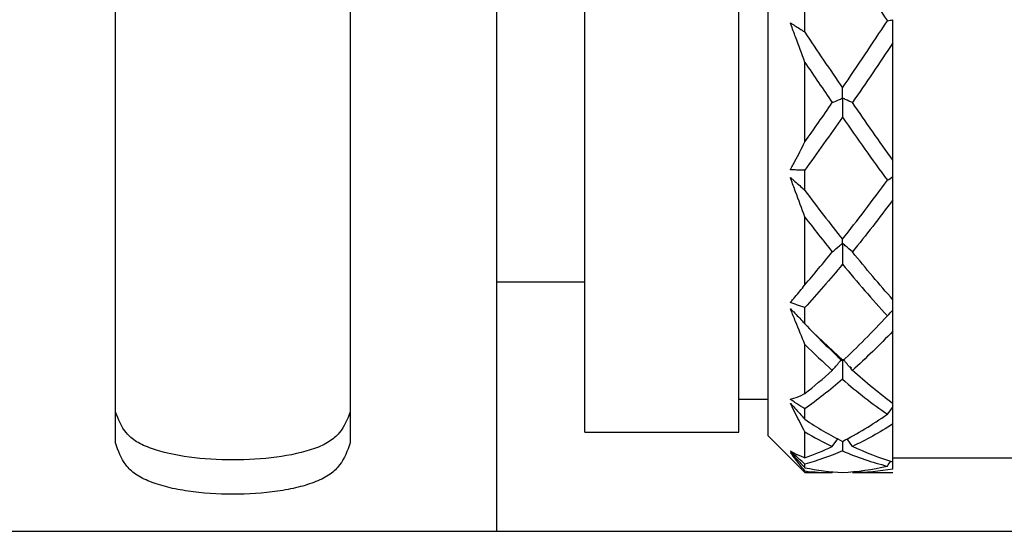
# Model space of a CAD drawing. Units: inches. Extents: x 1268 to 1803, y 1594 to 1972.
# Drawn here: x 1674 to 1701, y 1801 to 1815 of the extents above; entities that cross this region are included whole.
import ezdxf

# ---------------------------------------------------------------- set-up
doc = ezdxf.new("R2010")
doc.units = ezdxf.units.IN
doc.header["$MEASUREMENT"] = 0
doc.header["$PDSIZE"] = -5
doc.layers.get('0').update_dxf_attribs({"lineweight": 18})
doc.layers.get('Defpoints').update_dxf_attribs({"lineweight": 18})
doc.layers.add('A7', color=7, linetype='Continuous', lineweight=25)
doc.styles.add('样式', font='txt')
doc.dimstyles.get("Standard").update_dxf_attribs({"dimtxt": 2.5, "dimasz": 2.5, "dimexe": 0.5, "dimexo": 0, "dimgap": 0.3, "dimtad": 1, "dimdec": 3, "dimdsep": 46, "dimtxsty": '样式', "dimcen": 0.09, "dimdle": 5, "dimclrd": 256, "dimclrt": 2, "dimadec": 0, "dimazin": 0, "dimtfac": 1, "dimtdec": 3, "dimtmove": 0, "dimatfit": 3, "dimfxl": 1, "dimtolj": 1, "dimarcsym": 0})

# ---------------------------------------------------------------- blocks, each defined once
blk = doc.blocks.new('*D19')
at = {"layer": 'A7', "color": 0, "lineweight": -2, "transparency": 16777216}
for p, q in [((1686.922, 1833), (1765.742, 1833)), ((1686.922, 1800.6), (1765.742, 1800.6))]:
    blk.add_line(p, q, dxfattribs=at)
at = {"layer": 'A7', "lineweight": -2, "transparency": 16777216}
blk.add_line((1765.242, 1830.5), (1765.242, 1803.1), dxfattribs=at)
at = {"layer": 'A7', "transparency": 16777216}
for points in [[(1764.825, 1830.5), (1765.659, 1830.5), (1765.242, 1833)], [(1764.825, 1803.1), (1765.659, 1803.1), (1765.242, 1800.6)]]:
    blk.add_solid(points, dxfattribs=at)
at = {"layer": 'Defpoints', "color": 0, "transparency": 16777216}
for p in [(1686.922, 1833), (1686.922, 1800.6), (1765.242, 1800.6)]:
    blk.add_point(p, dxfattribs=at)
at = {"layer": 'A7', "color": 2, "transparency": 16777216, "insert": (1763.692, 1816.8), "char_height": 2.5, "attachment_point": 5, "rotation": 90, "style": '样式'}
blk.add_mtext('\\A1;%%c16.2', dxfattribs=at)

msp = doc.modelspace()

# ---------------------------------------------------------------- linework, layer by layer
at = {"color": 7, "linetype": 'Continuous', "lineweight": 25}
for p, q in [((1676.5223, 1803.0081), (1676.5223, 1830.5913)), ((1682.9223, 1830.5913), (1682.9223, 1803.0081)), ((1689.3223, 1803.2997), (1689.3223, 1830.2997)), ((1693.5223, 1803.2997), (1693.5223, 1830.2997)), ((1694.3223, 1803.1997), (1694.3223, 1830.3997)), ((1686.9223, 1800.5997), (1686.9223, 1816.7997)), ((1695.3223, 1814.2097), (1695.3223, 1814.8228)), ((1697.7223, 1810.7182), (1697.7223, 1813.9182)), ((1695.3223, 1811.2174), (1695.3223, 1813.3861)), ((1695.3223, 1809.8964), (1695.3223, 1810.4495)), ((1697.7223, 1806.9142), (1697.7223, 1809.6363)), ((1695.3223, 1807.3218), (1695.3223, 1809.1666)), ((1686.9223, 1807.3997), (1689.3223, 1807.3997)), ((1695.3223, 1806.2588), (1695.3223, 1806.6977)), ((1696.3561, 1805.2657), (1695.5487, 1806.0222)), ((1697.7223, 1804.0779), (1697.7223, 1806.0556)), ((1695.3223, 1804.3539), (1695.3223, 1805.6943)), ((1696.5889, 1805.0476), (1696.5503, 1805.0837)), ((1693.5223, 1804.1997), (1694.3223, 1804.1997)), ((1695.3223, 1803.653), (1695.3223, 1803.9348)), ((1697.7223, 1803.9855), (1697.7223, 1804.0778)), ((1695.3223, 1802.6043), (1695.3223, 1803.309)), ((1697.7223, 1802.4869), (1697.7223, 1803.5267)), ((1689.3223, 1803.2997), (1693.5223, 1803.2997)), ((1694.3223, 1803.1997), (1695.3223, 1802.1997)), ((1696.0698, 1802.9142), (1696.2184, 1803.1182)), ((1696.3457, 1803.0502), (1696.3447, 1802.7903)), ((1696.6192, 1802.9143), (1696.4726, 1803.1191)), ((1697.7223, 1802.5997), (1701.3223, 1802.5997)), ((1695.3223, 1802.3341), (1695.3223, 1802.4313)), ((1695.3223, 1802.1997), (1695.3223, 1802.2443)), ((1695.3223, 1802.1997), (1696.0698, 1802.1997)), ((1696.0698, 1802.1997), (1696.0856, 1802.2225)), ((1696.6192, 1802.1997), (1697.7223, 1802.1997)), ((1662.9223, 1800.5997), (1686.9223, 1800.5997))]:
    msp.add_line(p, q, dxfattribs=at)
for points in [[(1696.3447, 1816.3799), (1696.7538, 1815.7555), (1697.1623, 1815.1326), (1697.571, 1814.5153)], [(1696.3448, 1812.689), (1696.7538, 1813.2882), (1697.1623, 1813.8983), (1697.571, 1814.5153)], [(1697.571, 1814.5153), (1697.6213, 1814.5267), (1697.6717, 1814.538), (1697.7223, 1814.5494)], [(1695.3223, 1814.2097), (1695.6633, 1813.6968), (1696.0039, 1813.1892), (1696.3448, 1812.689)], [(1697.7223, 1813.9182), (1697.3544, 1813.3671), (1696.9869, 1812.8228), (1696.6192, 1812.2881)], [(1695.3223, 1813.3861), (1695.5715, 1813.0161), (1695.8205, 1812.6499), (1696.0698, 1812.2879)], [(1695.3223, 1811.2174), (1695.5715, 1811.5691), (1695.8205, 1811.926), (1696.0698, 1812.2879)], [(1697.7223, 1810.7182), (1697.3544, 1811.2292), (1696.9869, 1811.7534), (1696.6192, 1812.2881)], [(1696.3447, 1811.8907), (1696.0038, 1811.3998), (1695.6633, 1810.9187), (1695.3223, 1810.4495)], [(1696.3447, 1811.8907), (1696.7538, 1811.3024), (1697.1623, 1810.7279), (1697.571, 1810.171)], [(1696.3448, 1808.5611), (1696.7538, 1809.0766), (1697.1623, 1809.6144), (1697.571, 1810.171)], [(1697.571, 1810.171), (1697.6213, 1810.2041), (1697.6717, 1810.2372), (1697.7223, 1810.2702)], [(1695.3223, 1809.8964), (1695.6633, 1809.4371), (1696.0039, 1808.9914), (1696.3448, 1808.5611)], [(1697.7223, 1809.6363), (1697.3544, 1809.1465), (1696.9869, 1808.673), (1696.6192, 1808.2181)], [(1695.3223, 1809.1666), (1695.5715, 1808.8421), (1695.8205, 1808.5258), (1696.0698, 1808.2179)], [(1695.3223, 1807.3218), (1695.5715, 1807.6113), (1695.8205, 1807.9101), (1696.0698, 1808.2179)], [(1697.7223, 1806.9142), (1697.3544, 1807.3279), (1696.9869, 1807.7632), (1696.6192, 1808.2181)], [(1696.3447, 1807.882), (1696.0038, 1807.4693), (1695.6633, 1807.074), (1695.3223, 1806.6977)], [(1696.3447, 1807.882), (1696.7538, 1807.3873), (1697.1623, 1806.9175), (1697.571, 1806.4756)], [(1697.571, 1806.4756), (1697.6213, 1806.5272), (1697.6717, 1806.5787), (1697.7223, 1806.6301)], [(1695.3223, 1806.2588), (1695.6633, 1805.8982), (1696.0039, 1805.558), (1696.3448, 1805.2396)], [(1696.3448, 1805.2396), (1696.7538, 1805.621), (1697.1623, 1806.0339), (1697.571, 1806.4756)], [(1697.7223, 1806.0556), (1697.3544, 1805.675), (1696.9869, 1805.3186), (1696.6192, 1804.9881)], [(1695.3223, 1805.6943), (1695.5715, 1805.4472), (1695.8205, 1805.2117), (1696.0698, 1804.988)], [(1695.3223, 1804.3539), (1695.5715, 1804.5529), (1695.8205, 1804.7643), (1696.0698, 1804.988)], [(1697.7223, 1804.0779), (1697.3544, 1804.3537), (1696.9869, 1804.6576), (1696.6192, 1804.9881)], [(1696.3447, 1804.7462), (1696.0038, 1804.4521), (1695.6633, 1804.1813), (1695.3223, 1803.9348)], [(1696.3447, 1804.7462), (1696.7538, 1804.3937), (1697.1623, 1804.0745), (1697.571, 1803.7908)], [(1697.571, 1803.7908), (1697.6213, 1803.8558), (1697.6717, 1803.9207), (1697.7223, 1803.9855)], [(1695.3223, 1803.653), (1695.6633, 1803.4263), (1696.0039, 1803.2249), (1696.3448, 1803.0497)], [(1696.3448, 1803.0497), (1696.7538, 1803.2596), (1697.1623, 1803.5072), (1697.571, 1803.7908)], [(1695.3223, 1803.309), (1695.5715, 1803.1635), (1695.8205, 1803.0318), (1696.0698, 1802.9142)], [(1697.7223, 1803.5267), (1697.3544, 1803.2925), (1696.9869, 1803.088), (1696.6192, 1802.9143)], [(1695.3223, 1802.6043), (1695.5715, 1802.6933), (1695.8205, 1802.7966), (1696.0698, 1802.9142)], [(1696.3447, 1802.7903), (1696.0038, 1802.6435), (1695.6633, 1802.5237), (1695.3223, 1802.4313)], [(1696.3447, 1802.7903), (1696.7538, 1802.6144), (1697.1623, 1802.4771), (1697.571, 1802.3794)], [(1697.7223, 1802.4869), (1697.3544, 1802.5978), (1696.9869, 1802.7405), (1696.6192, 1802.9143)], [(1697.571, 1802.3794), (1697.6006, 1802.4218), (1697.6303, 1802.4643), (1697.66, 1802.5066)], [(1695.3223, 1802.3341), (1695.6633, 1802.2636), (1696.0039, 1802.2207), (1696.3448, 1802.2057)], [(1695.3223, 1802.2443), (1695.5715, 1802.2145), (1695.8205, 1802.1997), (1696.0698, 1802.1997)], [(1696.3448, 1802.2057), (1696.7538, 1802.2237), (1697.1623, 1802.2817), (1697.571, 1802.3794)], [(1697.7223, 1802.2969), (1697.3544, 1802.2322), (1696.9869, 1802.1997), (1696.6192, 1802.1997)]]:
    msp.add_open_spline(points, degree=3, dxfattribs=at)
for points, knots in [([(1695.3223, 1813.3861), (1695.2377, 1813.6178), (1695.1527, 1813.8487), (1695.0673, 1814.0783), (1695.0246, 1814.193), (1694.9815, 1814.3073), (1694.9388, 1814.4216), (1694.9362, 1814.4287), (1694.9335, 1814.4359), (1694.9313, 1814.4433), (1694.9301, 1814.447), (1694.929, 1814.4509), (1694.9289, 1814.4548), (1694.9289, 1814.4555), (1694.9289, 1814.4563), (1694.929, 1814.457), (1694.9291, 1814.4574), (1694.9292, 1814.4578), (1694.9294, 1814.4581), (1694.9296, 1814.4585), (1694.9298, 1814.4588), (1694.93, 1814.459), (1694.9303, 1814.4592), (1694.9305, 1814.4593), (1694.9308, 1814.4594), (1694.9312, 1814.4595), (1694.9316, 1814.4595), (1694.9321, 1814.4594), (1694.9333, 1814.4593), (1694.9346, 1814.4586), (1694.9358, 1814.458), (1694.9413, 1814.4549), (1694.9465, 1814.4506), (1694.952, 1814.4471), (1694.9736, 1814.4331), (1694.9955, 1814.4199), (1695.0172, 1814.4063), (1695.1042, 1814.3518), (1695.191, 1814.2961), (1695.2775, 1814.2393), (1695.2925, 1814.2294), (1695.3074, 1814.2196), (1695.3223, 1814.2097)], [0, 0, 0, 0, 0.00037295756, 0.00037295756, 0.00037295756, 0.00055936064, 0.00055936064, 0.00055936064, 0.00057101976, 0.00057101976, 0.00057101976, 0.00057692694, 0.00057692694, 0.00057692694, 0.00057805039, 0.00057805039, 0.00057805039, 0.00057869388, 0.00057869388, 0.00057869388, 0.00057934655, 0.00057934655, 0.00057934655, 0.00057991005, 0.00057991005, 0.00057991005, 0.00058081871, 0.00058081871, 0.00058081871, 0.00058346621, 0.00058346621, 0.00058346621, 0.00059547352, 0.00059547352, 0.00059547352, 0.00064336577, 0.00064336577, 0.00064336577, 0.00083493435, 0.00083493435, 0.00083493435, 0.00086800769, 0.00086800769, 0.00086800769, 0.00086800769]), ([(1697.7223, 1813.9182), (1697.7223, 1813.9731), (1697.7223, 1814.0279), (1697.7223, 1814.0825), (1697.7223, 1814.1186), (1697.7223, 1814.1547), (1697.7223, 1814.1906), (1697.7223, 1814.2145), (1697.7223, 1814.2383), (1697.7223, 1814.2621), (1697.7223, 1814.2778), (1697.7223, 1814.2936), (1697.7223, 1814.3093), (1697.7223, 1814.3197), (1697.7223, 1814.3302), (1697.7223, 1814.3406), (1697.7223, 1814.3475), (1697.7223, 1814.3544), (1697.7223, 1814.3612), (1697.7223, 1814.3648), (1697.7223, 1814.3683), (1697.7223, 1814.3718), (1697.7223, 1814.3754), (1697.7223, 1814.3791), (1697.7223, 1814.3832), (1697.7223, 1814.385), (1697.7223, 1814.3869), (1697.7223, 1814.3889), (1697.7223, 1814.3905), (1697.7223, 1814.3921), (1697.7223, 1814.3937), (1697.7223, 1814.3952), (1697.7223, 1814.3967), (1697.7223, 1814.398), (1697.7223, 1814.4012), (1697.7223, 1814.4037), (1697.7223, 1814.4061), (1697.7223, 1814.4167), (1697.7223, 1814.4266), (1697.7223, 1814.4369), (1697.7223, 1814.4741), (1697.7223, 1814.5116), (1697.7223, 1814.5494)], [0, 0, 0, 0, 0.00009795141, 0.00009795141, 0.00009795141, 0.00016284208, 0.00016284208, 0.00016284208, 0.00020588484, 0.00020588484, 0.00020588484, 0.00023442713, 0.00023442713, 0.00023442713, 0.00025335041, 0.00025335041, 0.00025335041, 0.0002658952, 0.0002658952, 0.0002658952, 0.00027251234, 0.00027251234, 0.00027251234, 0.00027919363, 0.00027919363, 0.00027919363, 0.00028205861, 0.00028205861, 0.00028205861, 0.00028449087, 0.00028449087, 0.00028449087, 0.00028691581, 0.00028691581, 0.00028691581, 0.00029270004, 0.00029270004, 0.00029270004, 0.00031844462, 0.00031844462, 0.00031844462, 0.00041155214, 0.00041155214, 0.00041155214, 0.00041155214]), ([(1696.6192, 1812.2881), (1696.5545, 1812.3177), (1696.4894, 1812.3472), (1696.424, 1812.3767), (1696.4077, 1812.3841), (1696.3913, 1812.3915), (1696.3749, 1812.3988), (1696.3708, 1812.4007), (1696.3667, 1812.4025), (1696.3628, 1812.4044), (1696.3609, 1812.4053), (1696.359, 1812.4063), (1696.3569, 1812.4072), (1696.3562, 1812.4075), (1696.3555, 1812.4078), (1696.3547, 1812.4081), (1696.3537, 1812.4085), (1696.3526, 1812.4088), (1696.3514, 1812.4092), (1696.3508, 1812.4093), (1696.3501, 1812.4095), (1696.3495, 1812.4098), (1696.3492, 1812.4099), (1696.349, 1812.41), (1696.3488, 1812.4101), (1696.3486, 1812.4102), (1696.3484, 1812.4104), (1696.3483, 1812.4105), (1696.3482, 1812.4107), (1696.3481, 1812.4108), (1696.348, 1812.411), (1696.3478, 1812.4114), (1696.3478, 1812.4119), (1696.3477, 1812.4123), (1696.3475, 1812.4137), (1696.3475, 1812.4149), (1696.3475, 1812.416), (1696.3474, 1812.4191), (1696.3473, 1812.4212), (1696.3472, 1812.4233), (1696.3467, 1812.433), (1696.3467, 1812.4431), (1696.3466, 1812.4531), (1696.3463, 1812.4934), (1696.346, 1812.5343), (1696.3457, 1812.5757), (1696.3454, 1812.613), (1696.3451, 1812.6508), (1696.3448, 1812.689)], [0, 0, 0, 0, 0.00017339636, 0.00017339636, 0.00017339636, 0.00021674504, 0.00021674504, 0.00021674504, 0.00022758361, 0.00022758361, 0.00022758361, 0.0002330012, 0.0002330012, 0.0002330012, 0.0002348116, 0.0002348116, 0.0002348116, 0.00023702305, 0.00023702305, 0.00023702305, 0.00023812699, 0.00023812699, 0.00023812699, 0.00023851882, 0.00023851882, 0.00023851882, 0.00023880642, 0.00023880642, 0.00023880642, 0.00023909215, 0.00023909215, 0.00023909215, 0.00023984491, 0.00023984491, 0.00023984491, 0.00024225578, 0.00024225578, 0.00024225578, 0.00024908172, 0.00024908172, 0.00024908172, 0.00028125324, 0.00028125324, 0.00028125324, 0.00040992159, 0.00040992159, 0.00040992159, 0.00052597346, 0.00052597346, 0.00052597346, 0.00052597346]), ([(1696.0698, 1812.2879), (1696.1353, 1812.3173), (1696.2011, 1812.3467), (1696.2673, 1812.376), (1696.2838, 1812.3833), (1696.3004, 1812.3906), (1696.317, 1812.3979), (1696.3252, 1812.4016), (1696.331, 1812.4069), (1696.3429, 1812.4085), (1696.3435, 1812.4085), (1696.344, 1812.4086), (1696.3446, 1812.4085), (1696.3449, 1812.4085), (1696.3451, 1812.4085), (1696.3453, 1812.4084), (1696.3455, 1812.4083), (1696.3457, 1812.4082), (1696.3459, 1812.4081), (1696.346, 1812.408), (1696.3462, 1812.4078), (1696.3463, 1812.4076), (1696.3464, 1812.4074), (1696.3465, 1812.4071), (1696.3466, 1812.4068), (1696.3469, 1812.4058), (1696.3469, 1812.4047), (1696.347, 1812.4037), (1696.3471, 1812.4014), (1696.3471, 1812.3992), (1696.3471, 1812.3971), (1696.3471, 1812.3873), (1696.3466, 1812.3783), (1696.3466, 1812.369), (1696.3463, 1812.3317), (1696.3463, 1812.2943), (1696.3461, 1812.2568), (1696.3456, 1812.1355), (1696.3451, 1812.0134), (1696.3447, 1811.8907)], [0, 0, 0, 0, 0.00017339641, 0.00017339641, 0.00017339641, 0.00021674508, 0.00021674508, 0.00021674508, 0.00023844126, 0.00023844126, 0.00023844126, 0.00023936238, 0.00023936238, 0.00023936238, 0.00023973438, 0.00023973438, 0.00023973438, 0.00024004104, 0.00024004104, 0.00024004104, 0.00024035105, 0.00024035105, 0.00024035105, 0.00024078448, 0.00024078448, 0.00024078448, 0.00024228261, 0.00024228261, 0.00024228261, 0.00024550639, 0.00024550639, 0.00024550639, 0.00026057172, 0.00026057172, 0.00026057172, 0.0003204103, 0.0003204103, 0.0003204103, 0.00051445584, 0.00051445584, 0.00051445584, 0.00051445584]), ([(1695.3223, 1810.4495), (1695.2451, 1810.4489), (1695.1677, 1810.4493), (1695.0902, 1810.4507), (1695.0514, 1810.4514), (1695.0126, 1810.4523), (1694.9738, 1810.4535), (1694.9641, 1810.4538), (1694.9543, 1810.4545), (1694.9448, 1810.4541), (1694.9424, 1810.4539), (1694.94, 1810.4538), (1694.9376, 1810.4538), (1694.9368, 1810.4538), (1694.9359, 1810.4539), (1694.9351, 1810.454), (1694.9342, 1810.4541), (1694.9334, 1810.4543), (1694.9325, 1810.4546), (1694.9321, 1810.4548), (1694.9317, 1810.455), (1694.9313, 1810.4553), (1694.9309, 1810.4555), (1694.9306, 1810.4558), (1694.9303, 1810.4561), (1694.9301, 1810.4564), (1694.9299, 1810.4567), (1694.9297, 1810.457), (1694.9295, 1810.4574), (1694.9294, 1810.4578), (1694.9293, 1810.4581), (1694.9291, 1810.4587), (1694.929, 1810.4592), (1694.929, 1810.4598), (1694.9289, 1810.4608), (1694.929, 1810.4618), (1694.9291, 1810.4627), (1694.9296, 1810.4661), (1694.9309, 1810.469), (1694.9321, 1810.4719), (1694.9371, 1810.483), (1694.9432, 1810.493), (1694.9489, 1810.5033), (1694.9716, 1810.5448), (1694.9942, 1810.5865), (1695.0169, 1810.6285), (1695.1075, 1810.7968), (1695.1976, 1810.97), (1695.2873, 1811.1477), (1695.299, 1811.1709), (1695.3107, 1811.1941), (1695.3223, 1811.2174)], [0, 0, 0, 0, 0.00017340248, 0.00017340248, 0.00017340248, 0.00026009849, 0.00026009849, 0.00026009849, 0.00028177406, 0.00028177406, 0.00028177406, 0.0002871878, 0.0002871878, 0.0002871878, 0.00028905201, 0.00028905201, 0.00028905201, 0.00029085725, 0.00029085725, 0.00029085725, 0.0002917498, 0.0002917498, 0.0002917498, 0.0002924606, 0.0002924606, 0.0002924606, 0.00029303929, 0.00029303929, 0.00029303929, 0.0002936167, 0.0002936167, 0.0002936167, 0.00029448699, 0.00029448699, 0.00029448699, 0.00029617916, 0.00029617916, 0.00029617916, 0.00030252608, 0.00030252608, 0.00030252608, 0.00032753004, 0.00032753004, 0.00032753004, 0.0004273738, 0.0004273738, 0.0004273738, 0.00082697956, 0.00082697956, 0.00082697956, 0.00087902259, 0.00087902259, 0.00087902259, 0.00087902259]), ([(1697.7223, 1810.2702), (1697.7223, 1810.3256), (1697.7223, 1810.381), (1697.7223, 1810.4363), (1697.7223, 1810.4547), (1697.7223, 1810.4731), (1697.7223, 1810.4915), (1697.7223, 1810.4948), (1697.7223, 1810.498), (1697.7223, 1810.5014), (1697.7223, 1810.5047), (1697.7223, 1810.5082), (1697.7223, 1810.5117), (1697.7223, 1810.5134), (1697.7223, 1810.5151), (1697.7223, 1810.5166), (1697.7223, 1810.5182), (1697.7223, 1810.5196), (1697.7223, 1810.5208), (1697.7223, 1810.5224), (1697.7223, 1810.5237), (1697.7223, 1810.5247), (1697.7223, 1810.5284), (1697.7223, 1810.53), (1697.7223, 1810.5325), (1697.7223, 1810.5423), (1697.7223, 1810.5534), (1697.7223, 1810.5641), (1697.7223, 1810.6067), (1697.7223, 1810.6505), (1697.7223, 1810.6957), (1697.7223, 1810.7031), (1697.7223, 1810.7106), (1697.7223, 1810.7182)], [0, 0, 0, 0, 0.00008684734, 0.00008684734, 0.00008684734, 0.00011575771, 0.00011575771, 0.00011575771, 0.00012090556, 0.00012090556, 0.00012090556, 0.00012613463, 0.00012613463, 0.00012613463, 0.00012868166, 0.00012868166, 0.00012868166, 0.00013123367, 0.00013123367, 0.00013123367, 0.00013452996, 0.00013452996, 0.00013452996, 0.00014646936, 0.00014646936, 0.00014646936, 0.00019367611, 0.00019367611, 0.00019367611, 0.00038246586, 0.00038246586, 0.00038246586, 0.00041369345, 0.00041369345, 0.00041369345, 0.00041369345]), ([(1695.3223, 1809.1666), (1695.2377, 1809.3966), (1695.1527, 1809.6276), (1695.0673, 1809.8591), (1695.0246, 1809.9749), (1694.9815, 1810.0907), (1694.9388, 1810.2068), (1694.9362, 1810.214), (1694.9335, 1810.2213), (1694.9313, 1810.2286), (1694.9301, 1810.2323), (1694.929, 1810.2362), (1694.9289, 1810.2397), (1694.9289, 1810.2404), (1694.9289, 1810.2411), (1694.929, 1810.2416), (1694.9291, 1810.242), (1694.9292, 1810.2423), (1694.9294, 1810.2426), (1694.9296, 1810.2428), (1694.9298, 1810.243), (1694.93, 1810.2431), (1694.9303, 1810.2432), (1694.9305, 1810.2433), (1694.9308, 1810.2432), (1694.9312, 1810.2432), (1694.9316, 1810.2431), (1694.9321, 1810.2429), (1694.9333, 1810.2423), (1694.9346, 1810.2414), (1694.9358, 1810.2404), (1694.9413, 1810.2359), (1694.9465, 1810.2304), (1694.952, 1810.2255), (1694.9736, 1810.2061), (1694.9955, 1810.1875), (1695.0172, 1810.1684), (1695.1042, 1810.0922), (1695.191, 1810.015), (1695.2775, 1809.9369), (1695.2925, 1809.9234), (1695.3074, 1809.9099), (1695.3223, 1809.8964)], [0, 0, 0, 0, 0.00037295756, 0.00037295756, 0.00037295756, 0.00055936064, 0.00055936064, 0.00055936064, 0.00057101976, 0.00057101976, 0.00057101976, 0.00057692694, 0.00057692694, 0.00057692694, 0.00057805039, 0.00057805039, 0.00057805039, 0.00057869388, 0.00057869388, 0.00057869388, 0.00057934655, 0.00057934655, 0.00057934655, 0.00057991005, 0.00057991005, 0.00057991005, 0.00058081871, 0.00058081871, 0.00058081871, 0.00058346621, 0.00058346621, 0.00058346621, 0.00059547352, 0.00059547352, 0.00059547352, 0.00064336577, 0.00064336577, 0.00064336577, 0.00083493435, 0.00083493435, 0.00083493435, 0.00086800769, 0.00086800769, 0.00086800769, 0.00086800769]), ([(1697.7223, 1809.6363), (1697.7223, 1809.6995), (1697.7223, 1809.7626), (1697.7223, 1809.8255), (1697.7223, 1809.8673), (1697.7223, 1809.9089), (1697.7223, 1809.9506), (1697.7223, 1809.9782), (1697.7223, 1810.0058), (1697.7223, 1810.0334), (1697.7223, 1810.0516), (1697.7223, 1810.0699), (1697.7223, 1810.0882), (1697.7223, 1810.1003), (1697.7223, 1810.1124), (1697.7223, 1810.1245), (1697.7223, 1810.1325), (1697.7223, 1810.1406), (1697.7223, 1810.1485), (1697.7223, 1810.1528), (1697.7223, 1810.1569), (1697.7223, 1810.1611), (1697.7223, 1810.1653), (1697.7223, 1810.1696), (1697.7223, 1810.174), (1697.7223, 1810.176), (1697.7223, 1810.1779), (1697.7223, 1810.1797), (1697.7223, 1810.1813), (1697.7223, 1810.1828), (1697.7223, 1810.1841), (1697.7223, 1810.1855), (1697.7223, 1810.1866), (1697.7223, 1810.1876), (1697.7223, 1810.1899), (1697.7223, 1810.1914), (1697.7223, 1810.1927), (1697.7223, 1810.1986), (1697.7223, 1810.2037), (1697.7223, 1810.2093), (1697.7223, 1810.2292), (1697.7223, 1810.2495), (1697.7223, 1810.2702)], [0, 0, 0, 0, 0.00009795141, 0.00009795141, 0.00009795141, 0.00016284208, 0.00016284208, 0.00016284208, 0.00020588484, 0.00020588484, 0.00020588484, 0.00023442713, 0.00023442713, 0.00023442713, 0.00025335041, 0.00025335041, 0.00025335041, 0.0002658952, 0.0002658952, 0.0002658952, 0.00027251234, 0.00027251234, 0.00027251234, 0.00027919363, 0.00027919363, 0.00027919363, 0.00028205861, 0.00028205861, 0.00028205861, 0.00028449087, 0.00028449087, 0.00028449087, 0.00028691581, 0.00028691581, 0.00028691581, 0.00029270004, 0.00029270004, 0.00029270004, 0.00031844462, 0.00031844462, 0.00031844462, 0.00041155214, 0.00041155214, 0.00041155214, 0.00041155214]), ([(1696.0698, 1808.2179), (1696.1353, 1808.2739), (1696.2011, 1808.3297), (1696.2673, 1808.3854), (1696.2838, 1808.3994), (1696.3004, 1808.4133), (1696.317, 1808.4272), (1696.3252, 1808.4342), (1696.331, 1808.4435), (1696.3429, 1808.4475), (1696.3435, 1808.4476), (1696.344, 1808.4478), (1696.3446, 1808.4478), (1696.3449, 1808.4478), (1696.3451, 1808.4478), (1696.3453, 1808.4478), (1696.3455, 1808.4477), (1696.3457, 1808.4477), (1696.3459, 1808.4476), (1696.346, 1808.4475), (1696.3462, 1808.4473), (1696.3463, 1808.4472), (1696.3464, 1808.4469), (1696.3465, 1808.4467), (1696.3466, 1808.4464), (1696.3469, 1808.4455), (1696.3469, 1808.4445), (1696.347, 1808.4435), (1696.3471, 1808.4414), (1696.3471, 1808.4391), (1696.3471, 1808.4368), (1696.3471, 1808.4264), (1696.3466, 1808.4162), (1696.3466, 1808.4058), (1696.3463, 1808.3648), (1696.3463, 1808.3237), (1696.3461, 1808.2825), (1696.3456, 1808.1492), (1696.3451, 1808.0157), (1696.3447, 1807.882)], [0, 0, 0, 0, 0.00017339641, 0.00017339641, 0.00017339641, 0.00021674508, 0.00021674508, 0.00021674508, 0.00023844126, 0.00023844126, 0.00023844126, 0.00023936238, 0.00023936238, 0.00023936238, 0.00023973438, 0.00023973438, 0.00023973438, 0.00024004104, 0.00024004104, 0.00024004104, 0.00024035105, 0.00024035105, 0.00024035105, 0.00024078448, 0.00024078448, 0.00024078448, 0.00024228261, 0.00024228261, 0.00024228261, 0.00024550639, 0.00024550639, 0.00024550639, 0.00026057172, 0.00026057172, 0.00026057172, 0.0003204103, 0.0003204103, 0.0003204103, 0.00051445584, 0.00051445584, 0.00051445584, 0.00051445584]), ([(1696.6192, 1808.2181), (1696.5545, 1808.2744), (1696.4894, 1808.3305), (1696.424, 1808.3866), (1696.4077, 1808.4006), (1696.3913, 1808.4146), (1696.3749, 1808.4286), (1696.3708, 1808.4321), (1696.3667, 1808.4356), (1696.3628, 1808.4392), (1696.3609, 1808.441), (1696.359, 1808.4428), (1696.3569, 1808.4445), (1696.3562, 1808.4451), (1696.3555, 1808.4457), (1696.3547, 1808.4462), (1696.3537, 1808.4469), (1696.3526, 1808.4475), (1696.3514, 1808.4481), (1696.3508, 1808.4484), (1696.3501, 1808.4486), (1696.3495, 1808.4489), (1696.3492, 1808.449), (1696.349, 1808.4491), (1696.3488, 1808.4493), (1696.3486, 1808.4494), (1696.3484, 1808.4495), (1696.3483, 1808.4496), (1696.3482, 1808.4498), (1696.3481, 1808.4499), (1696.348, 1808.45), (1696.3478, 1808.4504), (1696.3478, 1808.4507), (1696.3477, 1808.4511), (1696.3475, 1808.4521), (1696.3475, 1808.453), (1696.3475, 1808.4537), (1696.3474, 1808.4556), (1696.3473, 1808.4564), (1696.3472, 1808.4571), (1696.3467, 1808.4605), (1696.3467, 1808.4642), (1696.3466, 1808.468), (1696.3463, 1808.4831), (1696.346, 1808.4989), (1696.3457, 1808.5153), (1696.3454, 1808.53), (1696.3451, 1808.5453), (1696.3448, 1808.5611)], [0, 0, 0, 0, 0.00017339636, 0.00017339636, 0.00017339636, 0.00021674504, 0.00021674504, 0.00021674504, 0.00022758361, 0.00022758361, 0.00022758361, 0.0002330012, 0.0002330012, 0.0002330012, 0.0002348116, 0.0002348116, 0.0002348116, 0.00023702305, 0.00023702305, 0.00023702305, 0.00023812699, 0.00023812699, 0.00023812699, 0.00023851882, 0.00023851882, 0.00023851882, 0.00023880642, 0.00023880642, 0.00023880642, 0.00023909215, 0.00023909215, 0.00023909215, 0.00023984491, 0.00023984491, 0.00023984491, 0.00024225578, 0.00024225578, 0.00024225578, 0.00024908172, 0.00024908172, 0.00024908172, 0.00028125324, 0.00028125324, 0.00028125324, 0.00040992159, 0.00040992159, 0.00040992159, 0.00052597346, 0.00052597346, 0.00052597346, 0.00052597346]), ([(1695.3223, 1806.6977), (1695.2451, 1806.7237), (1695.1677, 1806.7507), (1695.0902, 1806.7785), (1695.0514, 1806.7924), (1695.0126, 1806.8066), (1694.9738, 1806.8209), (1694.9641, 1806.8245), (1694.9543, 1806.8284), (1694.9448, 1806.8314), (1694.9424, 1806.8321), (1694.94, 1806.8328), (1694.9376, 1806.8337), (1694.9368, 1806.834), (1694.9359, 1806.8343), (1694.9351, 1806.8347), (1694.9342, 1806.835), (1694.9334, 1806.8355), (1694.9325, 1806.836), (1694.9321, 1806.8363), (1694.9317, 1806.8366), (1694.9313, 1806.837), (1694.9309, 1806.8373), (1694.9306, 1806.8376), (1694.9303, 1806.838), (1694.9301, 1806.8383), (1694.9299, 1806.8386), (1694.9297, 1806.8389), (1694.9295, 1806.8393), (1694.9294, 1806.8396), (1694.9293, 1806.8399), (1694.9291, 1806.8404), (1694.929, 1806.8409), (1694.929, 1806.8414), (1694.9289, 1806.8422), (1694.929, 1806.843), (1694.9291, 1806.8436), (1694.9296, 1806.8462), (1694.9309, 1806.8481), (1694.9321, 1806.8499), (1694.9371, 1806.8571), (1694.9432, 1806.8629), (1694.9489, 1806.8693), (1694.9716, 1806.8945), (1694.9942, 1806.9201), (1695.0169, 1806.9462), (1695.1075, 1807.0502), (1695.1976, 1807.1603), (1695.2873, 1807.2762), (1695.299, 1807.2913), (1695.3107, 1807.3065), (1695.3223, 1807.3218)], [0, 0, 0, 0, 0.00017340248, 0.00017340248, 0.00017340248, 0.00026009849, 0.00026009849, 0.00026009849, 0.00028177406, 0.00028177406, 0.00028177406, 0.0002871878, 0.0002871878, 0.0002871878, 0.00028905201, 0.00028905201, 0.00028905201, 0.00029085725, 0.00029085725, 0.00029085725, 0.0002917498, 0.0002917498, 0.0002917498, 0.0002924606, 0.0002924606, 0.0002924606, 0.00029303929, 0.00029303929, 0.00029303929, 0.0002936167, 0.0002936167, 0.0002936167, 0.00029448699, 0.00029448699, 0.00029448699, 0.00029617916, 0.00029617916, 0.00029617916, 0.00030252608, 0.00030252608, 0.00030252608, 0.00032753004, 0.00032753004, 0.00032753004, 0.0004273738, 0.0004273738, 0.0004273738, 0.00082697956, 0.00082697956, 0.00082697956, 0.00087902259, 0.00087902259, 0.00087902259, 0.00087902259]), ([(1697.7223, 1806.6301), (1697.7223, 1806.688), (1697.7223, 1806.7459), (1697.7223, 1806.8038), (1697.7223, 1806.823), (1697.7223, 1806.8423), (1697.7223, 1806.8616), (1697.7223, 1806.865), (1697.7223, 1806.8685), (1697.7223, 1806.8719), (1697.7223, 1806.8753), (1697.7223, 1806.8789), (1697.7223, 1806.8821), (1697.7223, 1806.8836), (1697.7223, 1806.8851), (1697.7223, 1806.8864), (1697.7223, 1806.8876), (1697.7223, 1806.8887), (1697.7223, 1806.8895), (1697.7223, 1806.8905), (1697.7223, 1806.8912), (1697.7223, 1806.8916), (1697.7223, 1806.8929), (1697.7223, 1806.892), (1697.7223, 1806.892), (1697.7223, 1806.8921), (1697.7223, 1806.8936), (1697.7223, 1806.8946), (1697.7223, 1806.8986), (1697.7223, 1806.904), (1697.7223, 1806.9108), (1697.7223, 1806.9119), (1697.7223, 1806.913), (1697.7223, 1806.9142)], [0, 0, 0, 0, 0.00008684734, 0.00008684734, 0.00008684734, 0.00011575771, 0.00011575771, 0.00011575771, 0.00012090556, 0.00012090556, 0.00012090556, 0.00012613463, 0.00012613463, 0.00012613463, 0.00012868166, 0.00012868166, 0.00012868166, 0.00013123367, 0.00013123367, 0.00013123367, 0.00013452996, 0.00013452996, 0.00013452996, 0.00014646936, 0.00014646936, 0.00014646936, 0.00019367611, 0.00019367611, 0.00019367611, 0.00038246586, 0.00038246586, 0.00038246586, 0.00041369345, 0.00041369345, 0.00041369345, 0.00041369345]), ([(1695.3223, 1805.6943), (1695.2377, 1805.9001), (1695.1527, 1806.1086), (1695.0673, 1806.3194), (1695.0246, 1806.4248), (1694.9815, 1806.5308), (1694.9388, 1806.6373), (1694.9362, 1806.6439), (1694.9335, 1806.6506), (1694.9313, 1806.6572), (1694.9301, 1806.6605), (1694.929, 1806.6639), (1694.9289, 1806.6667), (1694.9289, 1806.6673), (1694.9289, 1806.6678), (1694.929, 1806.6682), (1694.9291, 1806.6685), (1694.9292, 1806.6687), (1694.9294, 1806.6688), (1694.9296, 1806.669), (1694.9298, 1806.6691), (1694.93, 1806.6691), (1694.9303, 1806.6691), (1694.9305, 1806.669), (1694.9308, 1806.6689), (1694.9312, 1806.6687), (1694.9316, 1806.6685), (1694.9321, 1806.6682), (1694.9333, 1806.6673), (1694.9346, 1806.6661), (1694.9358, 1806.6649), (1694.9413, 1806.6594), (1694.9465, 1806.6532), (1694.952, 1806.6475), (1694.9736, 1806.6247), (1694.9955, 1806.6023), (1695.0172, 1806.5797), (1695.1042, 1806.4892), (1695.191, 1806.398), (1695.2775, 1806.3063), (1695.2925, 1806.2905), (1695.3074, 1806.2747), (1695.3223, 1806.2588)], [0, 0, 0, 0, 0.00037295756, 0.00037295756, 0.00037295756, 0.00055936064, 0.00055936064, 0.00055936064, 0.00057101976, 0.00057101976, 0.00057101976, 0.00057692694, 0.00057692694, 0.00057692694, 0.00057805039, 0.00057805039, 0.00057805039, 0.00057869388, 0.00057869388, 0.00057869388, 0.00057934655, 0.00057934655, 0.00057934655, 0.00057991005, 0.00057991005, 0.00057991005, 0.00058081871, 0.00058081871, 0.00058081871, 0.00058346621, 0.00058346621, 0.00058346621, 0.00059547352, 0.00059547352, 0.00059547352, 0.00064336577, 0.00064336577, 0.00064336577, 0.00083493435, 0.00083493435, 0.00083493435, 0.00086800769, 0.00086800769, 0.00086800769, 0.00086800769]), ([(1697.7223, 1806.0556), (1697.7223, 1806.1208), (1697.7223, 1806.186), (1697.7223, 1806.2513), (1697.7223, 1806.2945), (1697.7223, 1806.3377), (1697.7223, 1806.3809), (1697.7223, 1806.4096), (1697.7223, 1806.4383), (1697.7223, 1806.467), (1697.7223, 1806.486), (1697.7223, 1806.505), (1697.7223, 1806.524), (1697.7223, 1806.5366), (1697.7223, 1806.5492), (1697.7223, 1806.5619), (1697.7223, 1806.5702), (1697.7223, 1806.5786), (1697.7223, 1806.5869), (1697.7223, 1806.5913), (1697.7223, 1806.5958), (1697.7223, 1806.6002), (1697.7223, 1806.6046), (1697.7223, 1806.6091), (1697.7223, 1806.6134), (1697.7223, 1806.6153), (1697.7223, 1806.6171), (1697.7223, 1806.6186), (1697.7223, 1806.62), (1697.7223, 1806.6212), (1697.7223, 1806.6222), (1697.7223, 1806.6231), (1697.7223, 1806.6239), (1697.7223, 1806.6244), (1697.7223, 1806.6257), (1697.7223, 1806.6259), (1697.7223, 1806.6261), (1697.7223, 1806.6267), (1697.7223, 1806.6265), (1697.7223, 1806.6267), (1697.7223, 1806.6275), (1697.7223, 1806.6286), (1697.7223, 1806.6301)], [0, 0, 0, 0, 0.00009795141, 0.00009795141, 0.00009795141, 0.00016284208, 0.00016284208, 0.00016284208, 0.00020588484, 0.00020588484, 0.00020588484, 0.00023442713, 0.00023442713, 0.00023442713, 0.00025335041, 0.00025335041, 0.00025335041, 0.0002658952, 0.0002658952, 0.0002658952, 0.00027251234, 0.00027251234, 0.00027251234, 0.00027919363, 0.00027919363, 0.00027919363, 0.00028205861, 0.00028205861, 0.00028205861, 0.00028449087, 0.00028449087, 0.00028449087, 0.00028691581, 0.00028691581, 0.00028691581, 0.00029270004, 0.00029270004, 0.00029270004, 0.00031844462, 0.00031844462, 0.00031844462, 0.00041155214, 0.00041155214, 0.00041155214, 0.00041155214]), ([(1696.0698, 1804.988), (1696.1353, 1805.065), (1696.2011, 1805.1419), (1696.2673, 1805.2186), (1696.2822, 1805.2359), (1696.2972, 1805.2532), (1696.3122, 1805.2706)], [0, 0, 0, 0, 0.00017339641, 0.00017339641, 0.00017339641, 0.00021260388, 0.00021260388, 0.00021260388, 0.00021260388]), ([(1696.3465, 1805.2412), (1696.3464, 1805.2081), (1696.3457, 1805.0427), (1696.3451, 1804.878), (1696.3447, 1804.7462)], [0, 0, 0, 0, 0.200055, 1, 1, 1, 1]), ([(1696.6192, 1804.9881), (1696.5545, 1805.0655), (1696.4894, 1805.1429), (1696.424, 1805.22), (1696.4077, 1805.2393), (1696.3913, 1805.2585), (1696.3749, 1805.2778), (1696.371, 1805.2825), (1696.3669, 1805.2871), (1696.3632, 1805.2919)], [0, 0, 0, 0, 0.00017339636, 0.00017339636, 0.00017339636, 0.00021674504, 0.00021674504, 0.00021674504, 0.000227236, 0.000227236, 0.000227236, 0.000227236]), ([(1695.3223, 1803.9348), (1695.2451, 1803.9849), (1695.1677, 1804.0357), (1695.0902, 1804.0873), (1695.0514, 1804.113), (1695.0126, 1804.139), (1694.9738, 1804.1651), (1694.9641, 1804.1716), (1694.9543, 1804.1784), (1694.9448, 1804.1844), (1694.9424, 1804.1859), (1694.94, 1804.1874), (1694.9376, 1804.189), (1694.9368, 1804.1896), (1694.9359, 1804.1902), (1694.9351, 1804.1908), (1694.9342, 1804.1914), (1694.9334, 1804.192), (1694.9325, 1804.1927), (1694.9321, 1804.1931), (1694.9317, 1804.1935), (1694.9313, 1804.1939), (1694.9309, 1804.1942), (1694.9306, 1804.1946), (1694.9303, 1804.195), (1694.9301, 1804.1953), (1694.9299, 1804.1956), (1694.9297, 1804.1959), (1694.9295, 1804.1962), (1694.9294, 1804.1964), (1694.9293, 1804.1967), (1694.9291, 1804.1971), (1694.929, 1804.1974), (1694.929, 1804.1977), (1694.9289, 1804.1983), (1694.929, 1804.1988), (1694.9291, 1804.1992), (1694.9296, 1804.2006), (1694.9309, 1804.2013), (1694.9321, 1804.2019), (1694.9371, 1804.2044), (1694.9432, 1804.2056), (1694.9489, 1804.2072), (1694.9716, 1804.2139), (1694.9942, 1804.2209), (1695.0169, 1804.2283), (1695.1075, 1804.258), (1695.1976, 1804.2943), (1695.2873, 1804.3369), (1695.299, 1804.3425), (1695.3107, 1804.3481), (1695.3223, 1804.3539)], [0, 0, 0, 0, 0.00017340248, 0.00017340248, 0.00017340248, 0.00026009849, 0.00026009849, 0.00026009849, 0.00028177406, 0.00028177406, 0.00028177406, 0.0002871878, 0.0002871878, 0.0002871878, 0.00028905201, 0.00028905201, 0.00028905201, 0.00029085725, 0.00029085725, 0.00029085725, 0.0002917498, 0.0002917498, 0.0002917498, 0.0002924606, 0.0002924606, 0.0002924606, 0.00029303929, 0.00029303929, 0.00029303929, 0.0002936167, 0.0002936167, 0.0002936167, 0.00029448699, 0.00029448699, 0.00029448699, 0.00029617916, 0.00029617916, 0.00029617916, 0.00030252608, 0.00030252608, 0.00030252608, 0.00032753004, 0.00032753004, 0.00032753004, 0.0004273738, 0.0004273738, 0.0004273738, 0.00082697956, 0.00082697956, 0.00082697956, 0.00087902259, 0.00087902259, 0.00087902259, 0.00087902259]), ([(1682.9223, 1803.8594), (1682.8421, 1803.6511), (1682.7638, 1803.4565), (1682.5462, 1803.1963), (1682.4565, 1803.1154), (1682.233, 1802.9731), (1682.0965, 1802.91), (1681.645, 1802.7477), (1681.2863, 1802.6719), (1680.5283, 1802.5709), (1680.122, 1802.5463), (1678.9124, 1802.5467), (1678.099, 1802.6419), (1677.3475, 1802.9101), (1677.2089, 1802.9728), (1676.9812, 1803.1142), (1676.8901, 1803.1945), (1676.6716, 1803.4551), (1676.598, 1803.6504), (1676.5223, 1803.8594)], [0, 0, 0, 0, 0.125, 0.125, 0.1875, 0.1875, 0.25, 0.25, 0.375, 0.375, 0.5, 0.5, 0.75, 0.75, 0.8125, 0.8125, 0.875, 0.875, 1, 1, 1, 1]), ([(1695.3223, 1803.309), (1695.2377, 1803.4705), (1695.1527, 1803.6361), (1695.0673, 1803.8055), (1695.0246, 1803.8902), (1694.9815, 1803.9761), (1694.9388, 1804.0626), (1694.9362, 1804.068), (1694.9335, 1804.0734), (1694.9313, 1804.0785), (1694.9301, 1804.0811), (1694.929, 1804.0838), (1694.9289, 1804.0857), (1694.9289, 1804.086), (1694.9289, 1804.0864), (1694.929, 1804.0866), (1694.9291, 1804.0867), (1694.9292, 1804.0868), (1694.9294, 1804.0868), (1694.9296, 1804.0868), (1694.9298, 1804.0868), (1694.93, 1804.0866), (1694.9303, 1804.0865), (1694.9305, 1804.0864), (1694.9308, 1804.0862), (1694.9312, 1804.0859), (1694.9316, 1804.0856), (1694.9321, 1804.0852), (1694.9333, 1804.0841), (1694.9346, 1804.0828), (1694.9358, 1804.0815), (1694.9413, 1804.0755), (1694.9465, 1804.0693), (1694.952, 1804.0633), (1694.9736, 1804.0392), (1694.9955, 1804.0153), (1695.0172, 1803.9913), (1695.1042, 1803.8954), (1695.191, 1803.7993), (1695.2775, 1803.7029), (1695.2925, 1803.6863), (1695.3074, 1803.6697), (1695.3223, 1803.653)], [0, 0, 0, 0, 0.00037295756, 0.00037295756, 0.00037295756, 0.00055936064, 0.00055936064, 0.00055936064, 0.00057101976, 0.00057101976, 0.00057101976, 0.00057692694, 0.00057692694, 0.00057692694, 0.00057805039, 0.00057805039, 0.00057805039, 0.00057869388, 0.00057869388, 0.00057869388, 0.00057934655, 0.00057934655, 0.00057934655, 0.00057991005, 0.00057991005, 0.00057991005, 0.00058081871, 0.00058081871, 0.00058081871, 0.00058346621, 0.00058346621, 0.00058346621, 0.00059547352, 0.00059547352, 0.00059547352, 0.00064336577, 0.00064336577, 0.00064336577, 0.00083493435, 0.00083493435, 0.00083493435, 0.00086800769, 0.00086800769, 0.00086800769, 0.00086800769]), ([(1697.7223, 1803.5267), (1697.7223, 1803.5875), (1697.7223, 1803.6485), (1697.7223, 1803.7096), (1697.7223, 1803.75), (1697.7223, 1803.7906), (1697.7223, 1803.8312), (1697.7223, 1803.8581), (1697.7223, 1803.885), (1697.7223, 1803.912), (1697.7223, 1803.9299), (1697.7223, 1803.9478), (1697.7223, 1803.9657), (1697.7223, 1803.9709), (1697.7223, 1803.976), (1697.7223, 1803.9811)], [0, 0, 0, 0, 0.00009795141, 0.00009795141, 0.00009795141, 0.00016284208, 0.00016284208, 0.00016284208, 0.00020588484, 0.00020588484, 0.00020588484, 0.00023442713, 0.00023442713, 0.00023442713, 0.00024261895, 0.00024261895, 0.00024261895, 0.00024261895]), ([(1682.9223, 1803.0081), (1682.8445, 1802.7929), (1682.7686, 1802.5913), (1682.5629, 1802.3198), (1682.4774, 1802.2337), (1682.2638, 1802.081), (1682.1344, 1802.0137), (1681.8363, 1801.8943), (1681.6731, 1801.8441), (1681.3231, 1801.7579), (1681.1349, 1801.722), (1680.5557, 1801.6368), (1680.1357, 1801.6086), (1679.3046, 1801.6088), (1678.8848, 1801.6372), (1678.3069, 1801.7228), (1678.119, 1801.759), (1677.7699, 1801.8452), (1677.6076, 1801.8952), (1677.3111, 1802.0129), (1677.1771, 1802.081), (1676.9601, 1802.2319), (1676.8751, 1802.3156), (1676.6673, 1802.589), (1676.5958, 1802.7917), (1676.5223, 1803.0081)], [0, 0, 0, 0, 0.125, 0.125, 0.1875, 0.1875, 0.25, 0.25, 0.3125, 0.3125, 0.375, 0.375, 0.5, 0.5, 0.625, 0.625, 0.6875, 0.6875, 0.75, 0.75, 0.8125, 0.8125, 0.875, 0.875, 1, 1, 1, 1]), ([(1695.3223, 1802.4313), (1695.2451, 1802.5005), (1695.1677, 1802.5702), (1695.0902, 1802.6404), (1695.0514, 1802.6755), (1695.0126, 1802.7107), (1694.9738, 1802.746), (1694.9641, 1802.7549), (1694.9543, 1802.7639), (1694.9448, 1802.7724), (1694.9424, 1802.7745), (1694.94, 1802.7766), (1694.9376, 1802.7788), (1694.9368, 1802.7796), (1694.9359, 1802.7803), (1694.9351, 1802.7811), (1694.9342, 1802.7819), (1694.9334, 1802.7827), (1694.9325, 1802.7835), (1694.9321, 1802.7839), (1694.9317, 1802.7844), (1694.9313, 1802.7848), (1694.9309, 1802.7851), (1694.9306, 1802.7855), (1694.9303, 1802.7858), (1694.9301, 1802.7861), (1694.9299, 1802.7863), (1694.9297, 1802.7865), (1694.9295, 1802.7868), (1694.9294, 1802.787), (1694.9293, 1802.7871), (1694.9291, 1802.7874), (1694.929, 1802.7876), (1694.929, 1802.7877), (1694.9289, 1802.788), (1694.929, 1802.7881), (1694.9291, 1802.7881), (1694.9296, 1802.7883), (1694.9309, 1802.7877), (1694.9321, 1802.7871), (1694.9371, 1802.7847), (1694.9432, 1802.781), (1694.9489, 1802.7779), (1694.9716, 1802.7652), (1694.9942, 1802.7529), (1695.0169, 1802.741), (1695.1075, 1802.6935), (1695.1976, 1802.6524), (1695.2873, 1802.6176), (1695.299, 1802.6131), (1695.3107, 1802.6086), (1695.3223, 1802.6043)], [0, 0, 0, 0, 0.00017340248, 0.00017340248, 0.00017340248, 0.00026009849, 0.00026009849, 0.00026009849, 0.00028177406, 0.00028177406, 0.00028177406, 0.0002871878, 0.0002871878, 0.0002871878, 0.00028905201, 0.00028905201, 0.00028905201, 0.00029085725, 0.00029085725, 0.00029085725, 0.0002917498, 0.0002917498, 0.0002917498, 0.0002924606, 0.0002924606, 0.0002924606, 0.00029303929, 0.00029303929, 0.00029303929, 0.0002936167, 0.0002936167, 0.0002936167, 0.00029448699, 0.00029448699, 0.00029448699, 0.00029617916, 0.00029617916, 0.00029617916, 0.00030252608, 0.00030252608, 0.00030252608, 0.00032753004, 0.00032753004, 0.00032753004, 0.0004273738, 0.0004273738, 0.0004273738, 0.00082697956, 0.00082697956, 0.00082697956, 0.00087902259, 0.00087902259, 0.00087902259, 0.00087902259]), ([(1695.3223, 1802.2443), (1695.2377, 1802.3456), (1695.1527, 1802.4521), (1695.0673, 1802.5636), (1695.0246, 1802.6194), (1694.9815, 1802.6766), (1694.9388, 1802.7346), (1694.9362, 1802.7383), (1694.9335, 1802.7419), (1694.9313, 1802.7451), (1694.9301, 1802.7468), (1694.929, 1802.7485), (1694.9289, 1802.7491), (1694.9289, 1802.7493), (1694.9289, 1802.7494), (1694.929, 1802.7493), (1694.9291, 1802.7493), (1694.9292, 1802.7493), (1694.9294, 1802.7492), (1694.9296, 1802.7491), (1694.9298, 1802.7489), (1694.93, 1802.7487), (1694.9303, 1802.7485), (1694.9305, 1802.7483), (1694.9308, 1802.748), (1694.9312, 1802.7477), (1694.9316, 1802.7472), (1694.9321, 1802.7468), (1694.9333, 1802.7456), (1694.9346, 1802.7442), (1694.9358, 1802.743), (1694.9413, 1802.7372), (1694.9465, 1802.7315), (1694.952, 1802.7257), (1694.9736, 1802.7028), (1694.9955, 1802.6797), (1695.0172, 1802.6568), (1695.1042, 1802.5648), (1695.191, 1802.4731), (1695.2775, 1802.3815), (1695.2925, 1802.3657), (1695.3074, 1802.3499), (1695.3223, 1802.3341)], [0, 0, 0, 0, 0.00037295756, 0.00037295756, 0.00037295756, 0.00055936064, 0.00055936064, 0.00055936064, 0.00057101976, 0.00057101976, 0.00057101976, 0.00057692694, 0.00057692694, 0.00057692694, 0.00057805039, 0.00057805039, 0.00057805039, 0.00057869388, 0.00057869388, 0.00057869388, 0.00057934655, 0.00057934655, 0.00057934655, 0.00057991005, 0.00057991005, 0.00057991005, 0.00058081871, 0.00058081871, 0.00058081871, 0.00058346621, 0.00058346621, 0.00058346621, 0.00059547352, 0.00059547352, 0.00059547352, 0.00064336577, 0.00064336577, 0.00064336577, 0.00083493435, 0.00083493435, 0.00083493435, 0.00086800769, 0.00086800769, 0.00086800769, 0.00086800769]), ([(1697.7223, 1802.2969), (1697.7223, 1802.3476), (1697.7223, 1802.4106), (1697.7223, 1802.4743), (1697.7223, 1802.4869)], [0, 0, 0, 0, 0.8029795, 1, 1, 1, 1])]:
    msp.add_open_spline(points, degree=3, knots=knots, dxfattribs=at)

# ---------------------------------------------------------------- dimensions: what is measured, and where the dimension line sits
at = {"layer": 'A7'}
dim = msp.add_linear_dim(base=(1765.2419, 1800.5997), p1=(1686.9223, 1832.9997), p2=(1686.9223, 1800.5997), angle=90, dimstyle='Standard', override={"dimlfac": 0.5, "dimpost": '%%c<>', "dimarcsym": 1}, dxfattribs=at)
dim.commit()
dim.dimension.update_dxf_attribs({"geometry": '*D19', "text_midpoint": (1763.6919, 1816.7997)})

doc.saveas('drawing.dxf')
